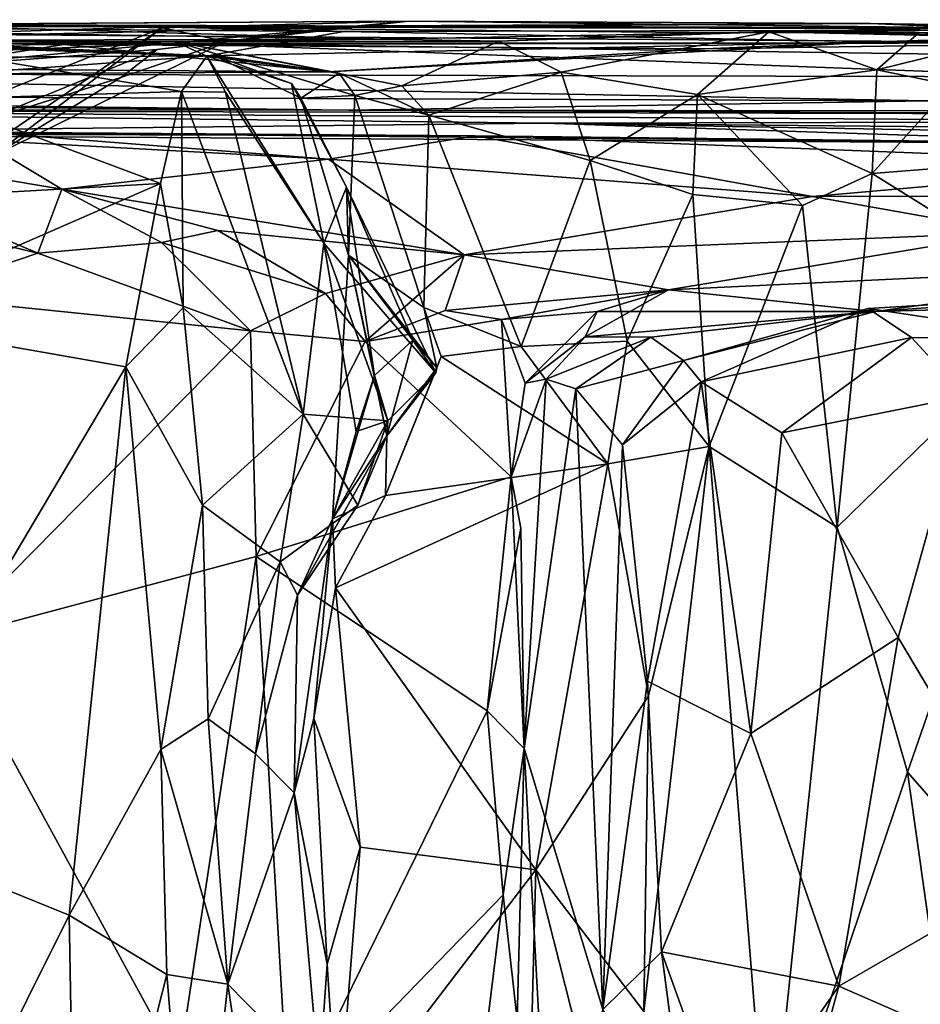
# Model space of a CAD drawing. Extents: x 0 to 6.91, y 2.44 to 3.49.
# Drawn here: x 2.67 to 2.92, y 3.2 to 3.48 of the extents above; entities that cross this region are included whole.
import ezdxf

# ---------------------------------------------------------------- set-up
doc = ezdxf.new("R2010")
doc.units = 0
doc.header["$MEASUREMENT"] = 0
doc.layers.add('1', color=7, linetype='CONTINUOUS')

msp = doc.modelspace()

# ---------------------------------------------------------------- linework, layer by layer
at = {"layer": '1'}
for points in [[(2.705765, 3.477766, 0.797088), (2.543181, 3.478117, 0.619039), (2.56137, 3.479757, 0.762195)], [(2.705765, 3.477766, 0.797088), (2.758854, 3.476444, 0.664313), (2.543181, 3.478117, 0.619039)], [(2.720633, 3.469603, 0.489847), (2.546235, 3.468613, 0.361311), (2.543181, 3.478117, 0.619039)], [(2.720633, 3.469603, 0.489847), (2.543181, 3.478117, 0.619039), (2.758854, 3.476444, 0.664313)], [(2.705765, 3.477766, 0.797088), (2.56137, 3.479757, 0.762195), (2.572483, 3.47347, 0.862758)], [(2.572386, 3.477264, 1.784034), (2.770383, 3.474283, 1.736975), (2.628294, 3.478414, 1.320901)], [(2.659887, 3.47863, 1.271745), (2.707891, 3.477508, 1.188095), (2.611395, 3.438843, 1.187514)], [(2.628294, 3.478414, 1.320901), (2.777082, 3.479369, 1.117812), (2.659887, 3.47863, 1.271745)], [(2.628294, 3.478414, 1.320901), (2.934515, 3.477505, 1.271479), (2.777082, 3.479369, 1.117812)], [(2.934515, 3.477505, 1.271479), (2.628294, 3.478414, 1.320901), (2.865272, 3.476064, 1.686303)], [(2.865272, 3.476064, 1.686303), (2.628294, 3.478414, 1.320901), (2.770383, 3.474283, 1.736975)], [(2.707891, 3.477508, 1.188095), (2.659887, 3.47863, 1.271745), (2.777082, 3.479369, 1.117812)], [(2.758845, 3.477669, 0.914588), (2.906722, 3.478671, 0.887765), (2.705765, 3.477766, 0.797088)], [(3.017396, 3.477032, 0.523613), (2.705765, 3.477766, 0.797088), (2.906722, 3.478671, 0.887765)], [(2.777082, 3.479369, 1.117812), (2.725727, 3.473589, 1.11402), (2.707891, 3.477508, 1.188095)], [(2.777082, 3.479369, 1.117812), (2.758845, 3.477669, 0.914588), (2.725727, 3.473589, 1.11402)], [(2.777082, 3.479369, 1.117812), (2.906722, 3.478671, 0.887765), (2.758845, 3.477669, 0.914588)], [(2.934515, 3.477505, 1.271479), (2.906722, 3.478671, 0.887765), (2.777082, 3.479369, 1.117812)], [(3.007351, 3.475948, 0.994776), (2.906722, 3.478671, 0.887765), (2.934515, 3.477505, 1.271479)], [(3.017396, 3.477032, 0.523613), (2.906722, 3.478671, 0.887765), (3.007351, 3.475948, 0.994776)], [(2.712126, 3.473127, -0.321777), (2.360478, 3.473362, -0.516692), (2.488956, 3.475773, -0.215144)], [(2.551803, 3.476353, 0.026249), (2.465895, 3.47791, 0.188198), (2.680188, 3.472837, 0.149293)], [(2.637349, 3.465984, 0.273912), (2.680188, 3.472837, 0.149293), (2.465895, 3.47791, 0.188198)], [(2.551803, 3.476353, 0.026249), (2.712126, 3.473127, -0.321777), (2.488956, 3.475773, -0.215144)], [(2.973502, 3.473247, 0.243749), (2.712126, 3.473127, -0.321777), (2.551803, 3.476353, 0.026249)], [(2.680188, 3.472837, 0.149293), (2.973502, 3.473247, 0.243749), (2.551803, 3.476353, 0.026249)], [(2.612729, 3.473946, 1.891918), (2.770383, 3.474283, 1.736975), (2.572386, 3.477264, 1.784034)], [(2.572483, 3.47347, 0.862758), (2.758845, 3.477669, 0.914588), (2.705765, 3.477766, 0.797088)], [(2.758845, 3.477669, 0.914588), (2.572483, 3.47347, 0.862758), (2.626111, 3.46528, 0.940482)], [(2.707891, 3.477508, 1.188095), (2.620278, 3.417715, 1.124378), (2.611395, 3.438843, 1.187514)], [(2.66002, 3.441304, 1.100865), (2.620278, 3.417715, 1.124378), (2.707891, 3.477508, 1.188095)], [(2.626111, 3.46528, 0.940482), (2.706449, 3.471396, 0.982437), (2.758845, 3.477669, 0.914588)], [(2.66002, 3.441304, 1.100865), (2.707891, 3.477508, 1.188095), (2.725727, 3.473589, 1.11402)], [(3.017396, 3.477032, 0.523613), (2.758854, 3.476444, 0.664313), (2.705765, 3.477766, 0.797088)], [(2.725727, 3.473589, 1.11402), (2.758845, 3.477669, 0.914588), (2.706449, 3.471396, 0.982437)], [(2.720633, 3.469603, 0.489847), (2.758854, 3.476444, 0.664313), (2.908332, 3.47358, 0.404288)], [(2.908332, 3.47358, 0.404288), (2.758854, 3.476444, 0.664313), (3.017396, 3.477032, 0.523613)], [(2.802344, 3.473696, 1.864), (2.865272, 3.476064, 1.686303), (2.770383, 3.474283, 1.736975)], [(2.802344, 3.473696, 1.864), (2.878186, 3.476312, 1.921431), (2.865272, 3.476064, 1.686303)], [(2.819906, 3.465026, 1.918214), (2.878186, 3.476312, 1.921431), (2.802344, 3.473696, 1.864)], [(2.858141, 3.458771, 1.95318), (2.878186, 3.476312, 1.921431), (2.819906, 3.465026, 1.918214)], [(2.908557, 3.465663, 2.048089), (2.878186, 3.476312, 1.921431), (2.858141, 3.458771, 1.95318)], [(2.865272, 3.476064, 1.686303), (2.99994, 3.476278, 1.539633), (2.934515, 3.477505, 1.271479)], [(2.865272, 3.476064, 1.686303), (2.950142, 3.477098, 1.736485), (2.99994, 3.476278, 1.539633)], [(2.950142, 3.477098, 1.736485), (2.865272, 3.476064, 1.686303), (2.878186, 3.476312, 1.921431)], [(2.878186, 3.476312, 1.921431), (3.194627, 3.471385, 1.962608), (2.950142, 3.477098, 1.736485)], [(2.908557, 3.465663, 2.048089), (2.920438, 3.476204, 2.00811), (2.878186, 3.476312, 1.921431)], [(2.920438, 3.476204, 2.00811), (2.945828, 3.474817, 2.090783), (2.878186, 3.476312, 1.921431)], [(2.945828, 3.474817, 2.090783), (3.194627, 3.471385, 1.962608), (2.878186, 3.476312, 1.921431)], [(3.017396, 3.477032, 0.523613), (2.973502, 3.473247, 0.243749), (2.908332, 3.47358, 0.404288)], [(2.945828, 3.474817, 2.090783), (2.920438, 3.476204, 2.00811), (2.908557, 3.465663, 2.048089)], [(2.712126, 3.473127, -0.321777), (2.403892, 3.469706, -0.671842), (2.360478, 3.473362, -0.516692)], [(2.712126, 3.473127, -0.321777), (2.503964, 3.464745, -1.035551), (2.403892, 3.469706, -0.671842)], [(2.503964, 3.464745, -1.035551), (2.712126, 3.473127, -0.321777), (2.963643, 3.463668, -0.871245)], [(2.720399, 3.469554, 2.049051), (2.612729, 3.473946, 1.891918), (2.605988, 3.473558, 2.069171)], [(2.720399, 3.469554, 2.049051), (2.605988, 3.473558, 2.069171), (2.628763, 3.473762, 2.091659)], [(2.612729, 3.473946, 1.891918), (2.711398, 3.473637, 1.863189), (2.770383, 3.474283, 1.736975)], [(2.720399, 3.469554, 2.049051), (2.711398, 3.473637, 1.863189), (2.612729, 3.473946, 1.891918)], [(2.628763, 3.473762, 2.091659), (2.644011, 3.457445, 2.111992), (2.713229, 3.459566, 2.107809)], [(2.628763, 3.473762, 2.091659), (2.713229, 3.459566, 2.107809), (2.720399, 3.469554, 2.049051)], [(2.637349, 3.465984, 0.273912), (2.754453, 3.465089, 0.367634), (2.680188, 3.472837, 0.149293)], [(2.66002, 3.441304, 1.100865), (2.725727, 3.473589, 1.11402), (2.696225, 3.463484, 1.045144)], [(2.860166, 3.471581, 0.283945), (2.973502, 3.473247, 0.243749), (2.680188, 3.472837, 0.149293)], [(2.860166, 3.471581, 0.283945), (2.680188, 3.472837, 0.149293), (2.754453, 3.465089, 0.367634)], [(2.696225, 3.463484, 1.045144), (2.725727, 3.473589, 1.11402), (2.706449, 3.471396, 0.982437)], [(2.802344, 3.473696, 1.864), (2.770383, 3.474283, 1.736975), (2.711398, 3.473637, 1.863189)], [(2.775151, 3.461219, 1.901257), (2.802344, 3.473696, 1.864), (2.711398, 3.473637, 1.863189)], [(2.711398, 3.473637, 1.863189), (2.76198, 3.458436, 1.930854), (2.775151, 3.461219, 1.901257)], [(2.711398, 3.473637, 1.863189), (2.757516, 3.464696, 1.941933), (2.76198, 3.458436, 1.930854)], [(2.720399, 3.469554, 2.049051), (2.757516, 3.464696, 1.941933), (2.711398, 3.473637, 1.863189)], [(3.082403, 3.46786, -0.368643), (2.712126, 3.473127, -0.321777), (2.973502, 3.473247, 0.243749)], [(2.712126, 3.473127, -0.321777), (3.082403, 3.46786, -0.368643), (2.963643, 3.463668, -0.871245)], [(2.720633, 3.469603, 0.489847), (2.908332, 3.47358, 0.404288), (2.754453, 3.465089, 0.367634)], [(2.908332, 3.47358, 0.404288), (2.860166, 3.471581, 0.283945), (2.754453, 3.465089, 0.367634)], [(2.775151, 3.461219, 1.901257), (2.819906, 3.465026, 1.918214), (2.802344, 3.473696, 1.864)], [(2.860166, 3.471581, 0.283945), (2.908332, 3.47358, 0.404288), (2.973502, 3.473247, 0.243749)], [(2.908557, 3.465663, 2.048089), (2.929605, 3.46139, 2.120664), (2.945828, 3.474817, 2.090783)], [(2.626111, 3.46528, 0.940482), (2.656555, 3.450858, 1.023257), (2.706449, 3.471396, 0.982437)], [(2.706449, 3.471396, 0.982437), (2.656555, 3.450858, 1.023257), (2.696225, 3.463484, 1.045144)], [(2.722263, 3.469784, 1.973713), (2.757516, 3.464696, 1.941933), (2.720399, 3.469554, 2.049051)], [(2.722263, 3.469784, 1.973713), (2.720399, 3.469554, 2.049051), (2.744151, 3.461847, 2.002644)], [(2.746794, 3.457677, 1.971781), (2.722263, 3.469784, 1.973713), (2.744151, 3.461847, 2.002644)], [(2.722263, 3.469784, 1.973713), (2.746794, 3.457677, 1.971781), (2.757516, 3.464696, 1.941933)], [(2.546235, 3.468613, 0.361311), (2.720633, 3.469603, 0.489847), (2.650595, 3.464521, 0.362495)], [(2.754453, 3.465089, 0.367634), (2.650595, 3.464521, 0.362495), (2.720633, 3.469603, 0.489847)], [(2.720399, 3.469554, 2.049051), (2.713229, 3.459566, 2.107809), (2.725584, 3.459368, 2.065533)], [(2.720399, 3.469554, 2.049051), (2.725584, 3.459368, 2.065533), (2.753255, 3.417023, 2.021568)], [(2.720399, 3.469554, 2.049051), (2.753255, 3.417023, 2.021568), (2.744151, 3.461847, 2.002644)], [(2.922368, 3.457014, -1.593568), (2.376275, 3.459026, -2.009674), (2.503964, 3.464745, -1.035551)], [(2.503964, 3.464745, -1.035551), (2.963643, 3.463668, -0.871245), (2.922368, 3.457014, -1.593568)], [(2.754453, 3.465089, 0.367634), (2.637349, 3.465984, 0.273912), (2.650595, 3.464521, 0.362495)], [(2.757516, 3.464696, 1.941933), (2.746794, 3.457677, 1.971781), (2.76198, 3.458436, 1.930854)], [(2.782719, 3.452963, 1.92633), (2.76198, 3.458436, 1.930854), (2.757516, 3.464696, 1.941933)], [(2.757516, 3.464696, 1.941933), (2.76198, 3.458436, 1.930854), (2.782719, 3.452963, 1.92633)], [(2.775151, 3.461219, 1.901257), (2.782719, 3.452963, 1.92633), (2.819906, 3.465026, 1.918214)], [(2.782719, 3.452963, 1.92633), (2.828058, 3.440266, 1.939159), (2.819906, 3.465026, 1.918214)], [(2.858141, 3.458771, 1.95318), (2.819906, 3.465026, 1.918214), (2.828058, 3.440266, 1.939159)], [(2.907177, 3.43655, 2.092713), (2.908557, 3.465663, 2.048089), (2.858141, 3.458771, 1.95318)], [(2.907177, 3.43655, 2.092713), (2.929605, 3.46139, 2.120664), (2.908557, 3.465663, 2.048089)], [(2.66002, 3.441304, 1.100865), (2.696225, 3.463484, 1.045144), (2.656555, 3.450858, 1.023257)], [(2.746794, 3.457677, 1.971781), (2.744151, 3.461847, 2.002644), (2.75963, 3.432743, 1.993731)], [(2.75963, 3.432743, 1.993731), (2.744151, 3.461847, 2.002644), (2.753255, 3.417023, 2.021568)], [(2.929605, 3.46139, 2.120664), (2.907177, 3.43655, 2.092713), (2.949698, 3.439925, 2.182305)], [(2.376275, 3.459026, -2.009674), (2.760276, 3.454364, -2.05548), (2.143042, 3.45925, -2.384084)], [(2.760276, 3.454364, -2.05548), (2.492628, 3.454454, -2.580567), (2.143042, 3.45925, -2.384084)], [(2.922368, 3.457014, -1.593568), (2.760276, 3.454364, -2.05548), (2.376275, 3.459026, -2.009674)], [(2.713229, 3.459566, 2.107809), (2.644011, 3.457445, 2.111992), (2.707416, 3.433733, 2.127784)], [(2.713765, 3.39889, 2.114348), (2.713229, 3.459566, 2.107809), (2.707416, 3.433733, 2.127784)], [(2.725584, 3.459368, 2.065533), (2.713229, 3.459566, 2.107809), (2.747453, 3.36903, 2.050938)], [(2.713765, 3.39889, 2.114348), (2.747453, 3.36903, 2.050938), (2.713229, 3.459566, 2.107809)], [(2.747453, 3.36903, 2.050938), (2.753255, 3.417023, 2.021568), (2.725584, 3.459368, 2.065533)], [(2.76198, 3.458436, 1.930854), (2.782719, 3.452963, 1.92633), (2.775151, 3.461219, 1.901257)], [(2.858141, 3.458771, 1.95318), (2.828058, 3.440266, 1.939159), (2.85682, 3.430673, 1.966651)], [(2.858141, 3.458771, 1.95318), (2.85682, 3.430673, 1.966651), (2.887632, 3.42759, 2.038071)], [(2.887632, 3.42759, 2.038071), (2.907177, 3.43655, 2.092713), (2.858141, 3.458771, 1.95318)], [(2.644011, 3.457445, 2.111992), (2.622346, 3.428944, 2.113569), (2.707416, 3.433733, 2.127784)], [(2.746794, 3.457677, 1.971781), (2.760188, 3.413676, 1.957296), (2.76198, 3.458436, 1.930854)], [(2.75963, 3.432743, 1.993731), (2.760188, 3.413676, 1.957296), (2.746794, 3.457677, 1.971781)], [(2.760188, 3.413676, 1.957296), (2.781352, 3.39893, 1.933677), (2.76198, 3.458436, 1.930854)], [(2.922368, 3.457014, -1.593568), (3.103196, 3.453962, -2.09493), (2.760276, 3.454364, -2.05548)], [(2.76198, 3.458436, 1.930854), (2.781352, 3.39893, 1.933677), (2.782719, 3.452963, 1.92633)], [(2.760276, 3.454364, -2.05548), (3.034715, 3.453154, -2.515928), (2.492628, 3.454454, -2.580567)], [(2.492628, 3.454454, -2.580567), (3.034715, 3.453154, -2.515928), (3.019688, 3.451185, -2.890574)], [(2.815233, 3.450721, -3.165664), (2.492628, 3.454454, -2.580567), (3.019688, 3.451185, -2.890574)], [(2.815233, 3.450721, -3.165664), (2.612184, 3.448415, -3.52414), (2.492628, 3.454454, -2.580567)], [(2.760276, 3.454364, -2.05548), (3.103196, 3.453962, -2.09493), (3.034715, 3.453154, -2.515928)], [(2.815233, 3.450721, -3.165664), (2.990844, 3.444885, -3.832673), (2.612184, 3.448415, -3.52414)], [(2.808642, 3.388003, 1.939537), (2.782719, 3.452963, 1.92633), (2.781352, 3.39893, 1.933677)], [(2.808642, 3.388003, 1.939537), (2.828058, 3.440266, 1.939159), (2.782719, 3.452963, 1.92633)], [(3.019688, 3.451185, -2.890574), (3.211423, 3.447053, -3.215388), (2.815233, 3.450721, -3.165664)], [(3.220958, 3.443469, -3.616493), (2.815233, 3.450721, -3.165664), (3.211423, 3.447053, -3.215388)], [(2.990844, 3.444885, -3.832673), (2.815233, 3.450721, -3.165664), (3.220958, 3.443469, -3.616493)], [(2.482087, 3.448112, -3.808657), (2.612184, 3.448415, -3.52414), (2.990844, 3.444885, -3.832673)], [(2.795746, 3.447132, -4.146621), (2.584859, 3.448265, -3.958937), (2.482087, 3.448112, -3.808657)], [(2.482087, 3.448112, -3.808657), (2.990844, 3.444885, -3.832673), (2.795746, 3.447132, -4.146621)], [(2.795746, 3.447132, -4.146621), (2.657103, 3.448218, -4.247785), (2.584859, 3.448265, -3.958937)], [(2.754513, 3.44062, -4.328826), (2.656763, 3.445971, -4.426661), (2.657103, 3.448218, -4.247785)], [(2.657103, 3.448218, -4.247785), (2.795746, 3.447132, -4.146621), (2.754513, 3.44062, -4.328826)], [(2.679624, 3.432184, -4.490391), (2.599067, 3.445665, -4.494452), (2.656763, 3.445971, -4.426661)], [(2.599067, 3.445665, -4.494452), (2.679624, 3.432184, -4.490391), (2.672886, 3.41419, -4.577134)], [(2.620484, 3.426706, -4.550945), (2.599067, 3.445665, -4.494452), (2.672886, 3.41419, -4.577134)], [(2.754513, 3.44062, -4.328826), (2.679624, 3.432184, -4.490391), (2.656763, 3.445971, -4.426661)], [(2.754513, 3.44062, -4.328826), (2.795746, 3.447132, -4.146621), (2.890487, 3.430066, -4.372508)], [(2.890487, 3.430066, -4.372508), (2.795746, 3.447132, -4.146621), (2.995578, 3.439344, -4.187779)], [(2.795746, 3.447132, -4.146621), (2.990844, 3.444885, -3.832673), (2.995578, 3.439344, -4.187779)], [(2.679624, 3.432184, -4.490391), (2.754513, 3.44062, -4.328826), (2.792661, 3.413729, -4.5195)], [(2.890487, 3.430066, -4.372508), (2.792661, 3.413729, -4.5195), (2.754513, 3.44062, -4.328826)], [(2.808642, 3.388003, 1.939537), (2.838435, 3.389536, 1.95086), (2.828058, 3.440266, 1.939159)], [(2.838435, 3.389536, 1.95086), (2.85682, 3.430673, 1.966651), (2.828058, 3.440266, 1.939159)], [(3.110898, 3.430413, -4.372696), (2.890487, 3.430066, -4.372508), (2.995578, 3.439344, -4.187779)], [(2.96342, 3.401532, 2.237836), (2.949698, 3.439925, 2.182305), (2.907177, 3.43655, 2.092713)], [(2.8974, 3.337298, 2.067459), (2.907177, 3.43655, 2.092713), (2.887632, 3.42759, 2.038071)], [(2.907177, 3.43655, 2.092713), (2.8974, 3.337298, 2.067459), (2.96342, 3.401532, 2.237836)], [(2.707416, 3.433733, 2.127784), (2.622346, 3.428944, 2.113569), (2.620427, 3.395811, 2.11042)], [(2.707416, 3.433733, 2.127784), (2.620427, 3.395811, 2.11042), (2.697624, 3.382245, 2.120047)], [(2.697624, 3.382245, 2.120047), (2.713765, 3.39889, 2.114348), (2.707416, 3.433733, 2.127784)], [(2.707645, 3.417201, -4.57417), (2.672886, 3.41419, -4.577134), (2.679624, 3.432184, -4.490391)], [(2.679624, 3.432184, -4.490391), (2.792661, 3.413729, -4.5195), (2.723519, 3.420525, -4.523164)], [(2.679624, 3.432184, -4.490391), (2.723519, 3.420525, -4.523164), (2.707645, 3.417201, -4.57417)], [(2.75963, 3.432743, 1.993731), (2.753255, 3.417023, 2.021568), (2.784678, 3.38058, 1.980283)], [(2.75963, 3.432743, 1.993731), (2.784678, 3.38058, 1.980283), (2.778253, 3.389755, 1.976834)], [(2.778253, 3.389755, 1.976834), (2.760188, 3.413676, 1.957296), (2.75963, 3.432743, 1.993731)], [(2.75963, 3.432743, 1.993731), (2.778253, 3.389755, 1.976834), (2.767477, 3.37986, 1.984806)], [(2.767477, 3.37986, 1.984806), (2.778253, 3.389755, 1.976834), (2.75963, 3.432743, 1.993731)], [(2.890487, 3.430066, -4.372508), (2.94733, 3.419993, -4.493826), (2.792661, 3.413729, -4.5195)], [(2.861486, 3.359905, 1.982563), (2.85682, 3.430673, 1.966651), (2.838435, 3.389536, 1.95086)], [(2.85682, 3.430673, 1.966651), (2.861486, 3.359905, 1.982563), (2.887632, 3.42759, 2.038071)], [(2.94733, 3.419993, -4.493826), (2.890487, 3.430066, -4.372508), (3.110898, 3.430413, -4.372696)], [(2.672886, 3.41419, -4.577134), (2.637261, 3.402118, -4.586494), (2.620484, 3.426706, -4.550945)], [(2.8974, 3.337298, 2.067459), (2.887632, 3.42759, 2.038071), (2.861486, 3.359905, 1.982563)], [(2.707645, 3.417201, -4.57417), (2.723519, 3.420525, -4.523164), (2.753717, 3.402911, -4.567316)], [(2.723519, 3.420525, -4.523164), (2.792661, 3.413729, -4.5195), (2.753717, 3.402911, -4.567316)], [(2.849986, 3.403862, -4.624382), (2.792661, 3.413729, -4.5195), (2.94733, 3.419993, -4.493826)], [(2.94733, 3.419993, -4.493826), (3.005221, 3.411299, -4.640966), (2.849986, 3.403862, -4.624382)], [(2.672886, 3.41419, -4.577134), (2.707645, 3.417201, -4.57417), (2.732674, 3.392419, -4.593817)], [(2.753717, 3.402911, -4.567316), (2.732674, 3.392419, -4.593817), (2.707645, 3.417201, -4.57417)], [(2.771223, 3.3671, 2.004028), (2.753255, 3.417023, 2.021568), (2.747453, 3.36903, 2.050938)], [(2.771223, 3.3671, 2.004028), (2.753255, 3.417023, 2.021568), (2.762345, 3.364112, 2.003061)], [(2.762345, 3.364112, 2.003061), (2.753255, 3.417023, 2.021568), (2.771223, 3.3671, 2.004028)], [(2.771223, 3.3671, 2.004028), (2.784678, 3.38058, 1.980283), (2.753255, 3.417023, 2.021568)], [(2.672886, 3.41419, -4.577134), (2.732674, 3.392419, -4.593817), (2.637261, 3.402118, -4.586494)], [(2.764804, 3.389359, -4.609478), (2.753717, 3.402911, -4.567316), (2.792661, 3.413729, -4.5195)], [(2.770921, 3.362948, 1.971072), (2.760188, 3.413676, 1.957296), (2.755655, 3.339581, 1.974772)], [(2.767477, 3.37986, 1.984806), (2.755655, 3.339581, 1.974772), (2.760188, 3.413676, 1.957296)], [(2.778253, 3.389755, 1.976834), (2.767477, 3.37986, 1.984806), (2.760188, 3.413676, 1.957296)], [(2.784937, 3.381962, 1.960237), (2.781352, 3.39893, 1.933677), (2.760188, 3.413676, 1.957296)], [(2.784937, 3.381962, 1.960237), (2.760188, 3.413676, 1.957296), (2.770921, 3.362948, 1.971072)], [(2.764804, 3.389359, -4.609478), (2.792661, 3.413729, -4.5195), (2.78728, 3.398126, -4.61844)], [(2.78728, 3.398126, -4.61844), (2.792661, 3.413729, -4.5195), (2.849986, 3.403862, -4.624382)], [(3.005221, 3.411299, -4.640966), (2.908129, 3.397857, -4.783694), (2.849986, 3.403862, -4.624382)], [(3.005221, 3.411299, -4.640966), (3.12209, 3.403576, -4.862549), (2.908129, 3.397857, -4.783694)], [(2.803163, 3.395542, -4.633856), (2.78728, 3.398126, -4.61844), (2.849986, 3.403862, -4.624382)], [(2.803163, 3.395542, -4.633856), (2.849986, 3.403862, -4.624382), (2.83003, 3.397787, -4.671704)], [(2.83003, 3.397787, -4.671704), (2.849986, 3.403862, -4.624382), (2.826616, 3.390715, -4.698623)], [(2.908129, 3.397857, -4.783694), (2.826616, 3.390715, -4.698623), (2.849986, 3.403862, -4.624382)], [(2.906056, 3.398632, -4.897693), (2.908129, 3.397857, -4.783694), (2.98387, 3.403375, -4.913742)], [(2.906056, 3.398632, -4.897693), (2.98387, 3.403375, -4.913742), (2.965865, 3.389687, -4.960599)], [(2.908129, 3.397857, -4.783694), (3.12209, 3.403576, -4.862549), (2.98387, 3.403375, -4.913742)], [(2.637261, 3.402118, -4.586494), (2.732674, 3.392419, -4.593817), (2.647253, 3.305779, -4.594575)], [(2.732674, 3.392419, -4.593817), (2.753717, 3.402911, -4.567316), (2.764804, 3.389359, -4.609478)], [(2.8974, 3.337298, 2.067459), (2.917145, 3.268473, 2.123205), (2.96342, 3.401532, 2.237836)], [(2.96342, 3.401532, 2.237836), (2.917145, 3.268473, 2.123205), (2.954844, 3.225552, 2.215323)], [(2.713765, 3.39889, 2.114348), (2.697624, 3.382245, 2.120047), (2.719188, 3.343463, 2.101562)], [(2.713765, 3.39889, 2.114348), (2.719188, 3.343463, 2.101562), (2.747453, 3.36903, 2.050938)], [(2.78728, 3.398126, -4.61844), (2.803163, 3.395542, -4.633856), (2.764804, 3.389359, -4.609478)], [(2.786181, 3.385191, 1.940943), (2.781352, 3.39893, 1.933677), (2.784937, 3.381962, 1.960237)], [(2.786181, 3.385191, 1.940943), (2.808642, 3.388003, 1.939537), (2.781352, 3.39893, 1.933677)], [(2.908129, 3.397857, -4.783694), (2.826616, 3.390715, -4.698623), (2.83003, 3.397787, -4.671704)], [(2.83003, 3.397787, -4.671704), (2.826616, 3.390715, -4.698623), (2.908129, 3.397857, -4.783694)], [(2.826616, 3.390715, -4.698623), (2.908129, 3.397857, -4.783694), (2.845024, 3.390602, -4.790925)], [(2.8542, 3.384077, -4.832414), (2.845024, 3.390602, -4.790925), (2.908129, 3.397857, -4.783694)], [(2.8542, 3.384077, -4.832414), (2.906056, 3.398632, -4.897693), (2.859157, 3.378077, -4.88823)], [(2.8542, 3.384077, -4.832414), (2.908129, 3.397857, -4.783694), (2.906056, 3.398632, -4.897693)], [(2.859157, 3.378077, -4.88823), (2.906056, 3.398632, -4.897693), (2.918251, 3.390488, -4.935052)], [(2.965865, 3.389687, -4.960599), (2.918251, 3.390488, -4.935052), (2.906056, 3.398632, -4.897693)], [(2.697624, 3.382245, 2.120047), (2.620427, 3.395811, 2.11042), (2.620937, 3.252888, 2.108442)], [(2.764804, 3.389359, -4.609478), (2.803163, 3.395542, -4.633856), (2.805849, 3.351397, -4.640299)], [(2.803163, 3.395542, -4.633856), (2.83003, 3.397787, -4.671704), (2.809758, 3.377718, -4.647303)], [(2.805849, 3.351397, -4.640299), (2.803163, 3.395542, -4.633856), (2.809758, 3.377718, -4.647303)], [(2.809758, 3.377718, -4.647303), (2.83003, 3.397787, -4.671704), (2.826616, 3.390715, -4.698623)], [(2.734206, 3.329017, -4.597638), (2.647253, 3.305779, -4.594575), (2.732674, 3.392419, -4.593817)], [(2.732674, 3.392419, -4.593817), (2.764804, 3.389359, -4.609478), (2.734206, 3.329017, -4.597638)], [(2.778253, 3.389755, 1.976834), (2.770921, 3.362948, 1.971072), (2.767477, 3.37986, 1.984806)], [(2.784937, 3.381962, 1.960237), (2.770921, 3.362948, 1.971072), (2.778253, 3.389755, 1.976834)], [(2.778253, 3.389755, 1.976834), (2.784678, 3.38058, 1.980283), (2.784937, 3.381962, 1.960237)], [(2.832956, 3.355057, 1.920615), (2.838435, 3.389536, 1.95086), (2.808642, 3.388003, 1.939537)], [(2.809758, 3.377718, -4.647303), (2.826616, 3.390715, -4.698623), (2.815664, 3.378791, -4.724179)], [(2.815664, 3.378791, -4.724179), (2.826616, 3.390715, -4.698623), (2.845024, 3.390602, -4.790925)], [(2.845024, 3.390602, -4.790925), (2.823998, 3.376087, -4.776091), (2.815664, 3.378791, -4.724179)], [(2.823998, 3.376087, -4.776091), (2.845024, 3.390602, -4.790925), (2.8542, 3.384077, -4.832414)], [(2.861486, 3.359905, 1.982563), (2.838435, 3.389536, 1.95086), (2.832956, 3.355057, 1.920615)], [(2.859157, 3.378077, -4.88823), (2.918251, 3.390488, -4.935052), (2.881855, 3.363725, -4.924986)], [(2.881855, 3.363725, -4.924986), (2.918251, 3.390488, -4.935052), (2.933477, 3.37407, -4.95745)], [(2.918251, 3.390488, -4.935052), (2.965865, 3.389687, -4.960599), (2.933477, 3.37407, -4.95745)], [(2.764804, 3.389359, -4.609478), (2.805849, 3.351397, -4.640299), (2.734206, 3.329017, -4.597638)], [(2.808642, 3.388003, 1.939537), (2.786181, 3.385191, 1.940943), (2.832956, 3.355057, 1.920615)], [(2.786181, 3.385191, 1.940943), (2.784937, 3.381962, 1.960237), (2.770551, 3.346199, 1.908074)], [(2.786181, 3.385191, 1.940943), (2.770551, 3.346199, 1.908074), (2.832956, 3.355057, 1.920615)], [(2.8542, 3.384077, -4.832414), (2.837104, 3.360369, -4.825866), (2.823998, 3.376087, -4.776091)], [(2.859157, 3.378077, -4.88823), (2.837104, 3.360369, -4.825866), (2.8542, 3.384077, -4.832414)], [(2.681765, 3.228338, 2.114776), (2.697624, 3.382245, 2.120047), (2.620937, 3.252888, 2.108442)], [(2.681765, 3.228338, 2.114776), (2.707429, 3.274826, 2.110874), (2.697624, 3.382245, 2.120047)], [(2.707429, 3.274826, 2.110874), (2.719188, 3.343463, 2.101562), (2.697624, 3.382245, 2.120047)], [(2.770921, 3.362948, 1.971072), (2.770551, 3.346199, 1.908074), (2.784937, 3.381962, 1.960237)], [(2.770921, 3.362948, 1.971072), (2.784937, 3.381962, 1.960237), (2.784678, 3.38058, 1.980283)], [(2.762345, 3.364112, 2.003061), (2.755655, 3.339581, 1.974772), (2.767477, 3.37986, 1.984806)], [(2.771223, 3.3671, 2.004028), (2.762345, 3.364112, 2.003061), (2.767477, 3.37986, 1.984806)], [(2.770921, 3.362948, 1.971072), (2.771223, 3.3671, 2.004028), (2.767477, 3.37986, 1.984806)], [(2.784678, 3.38058, 1.980283), (2.771223, 3.3671, 2.004028), (2.770921, 3.362948, 1.971072)], [(2.809469, 3.275088, -4.670086), (2.805849, 3.351397, -4.640299), (2.815664, 3.378791, -4.724179)], [(2.809758, 3.377718, -4.647303), (2.815664, 3.378791, -4.724179), (2.805849, 3.351397, -4.640299)], [(2.823998, 3.376087, -4.776091), (2.809469, 3.275088, -4.670086), (2.815664, 3.378791, -4.724179)], [(2.831547, 3.201858, -4.80507), (2.809469, 3.275088, -4.670086), (2.823998, 3.376087, -4.776091)], [(2.837104, 3.360369, -4.825866), (2.831547, 3.201858, -4.80507), (2.823998, 3.376087, -4.776091)], [(2.844119, 3.294067, -4.885194), (2.837104, 3.360369, -4.825866), (2.859157, 3.378077, -4.88823)], [(2.859157, 3.378077, -4.88823), (2.873157, 3.279289, -4.935124), (2.844119, 3.294067, -4.885194)], [(2.881855, 3.363725, -4.924986), (2.873157, 3.279289, -4.935124), (2.859157, 3.378077, -4.88823)], [(2.881855, 3.363725, -4.924986), (2.933477, 3.37407, -4.95745), (2.914544, 3.306288, -4.960492)], [(2.953669, 3.240573, -4.984994), (2.914544, 3.306288, -4.960492), (2.933477, 3.37407, -4.95745)], [(2.747453, 3.36903, 2.050938), (2.719188, 3.343463, 2.101562), (2.740938, 3.327556, 2.051213)], [(2.747453, 3.36903, 2.050938), (2.740938, 3.327556, 2.051213), (2.762787, 3.343463, 2.029125)], [(2.771223, 3.3671, 2.004028), (2.747453, 3.36903, 2.050938), (2.762787, 3.343463, 2.029125)], [(2.762345, 3.364112, 2.003061), (2.771223, 3.3671, 2.004028), (2.755655, 3.339581, 1.974772)], [(2.770921, 3.362948, 1.971072), (2.755655, 3.339581, 1.974772), (2.771223, 3.3671, 2.004028)], [(2.771223, 3.3671, 2.004028), (2.762787, 3.343463, 2.029125), (2.770921, 3.362948, 1.971072)], [(2.745872, 3.318187, 2.012962), (2.770921, 3.362948, 1.971072), (2.762787, 3.343463, 2.029125)], [(2.745872, 3.318187, 2.012962), (2.755655, 3.339581, 1.974772), (2.770921, 3.362948, 1.971072)], [(2.770921, 3.362948, 1.971072), (2.755655, 3.339581, 1.974772), (2.770551, 3.346199, 1.908074)], [(2.881855, 3.363725, -4.924986), (2.914544, 3.306288, -4.960492), (2.873157, 3.279289, -4.935124)], [(2.837104, 3.360369, -4.825866), (2.844119, 3.294067, -4.885194), (2.831547, 3.201858, -4.80507)], [(2.844404, 3.289908, 1.934858), (2.861486, 3.359905, 1.982563), (2.832956, 3.355057, 1.920615)], [(2.878069, 3.153212, 2.017964), (2.861486, 3.359905, 1.982563), (2.843057, 3.201257, 1.932125)], [(2.861486, 3.359905, 1.982563), (2.844404, 3.289908, 1.934858), (2.843057, 3.201257, 1.932125)], [(2.8974, 3.337298, 2.067459), (2.861486, 3.359905, 1.982563), (2.878069, 3.153212, 2.017964)], [(2.832956, 3.355057, 1.920615), (2.770551, 3.346199, 1.908074), (2.756545, 3.320187, 1.89361)], [(2.832956, 3.355057, 1.920615), (2.756545, 3.320187, 1.89361), (2.81276, 3.241061, 1.908798)], [(2.81276, 3.241061, 1.908798), (2.844404, 3.289908, 1.934858), (2.832956, 3.355057, 1.920615)], [(2.805849, 3.351397, -4.640299), (2.799109, 3.285664, -4.635029), (2.734206, 3.329017, -4.597638)], [(2.799109, 3.285664, -4.635029), (2.805849, 3.351397, -4.640299), (2.808532, 3.336969, -4.636778)], [(2.809469, 3.275088, -4.670086), (2.808532, 3.336969, -4.636778), (2.805849, 3.351397, -4.640299)], [(2.770551, 3.346199, 1.908074), (2.755655, 3.339581, 1.974772), (2.756545, 3.320187, 1.89361)], [(2.719188, 3.343463, 2.101562), (2.707429, 3.274826, 2.110874), (2.720743, 3.283442, 2.087606)], [(2.719188, 3.343463, 2.101562), (2.720743, 3.283442, 2.087606), (2.740938, 3.327556, 2.051213)], [(2.762787, 3.343463, 2.029125), (2.740938, 3.327556, 2.051213), (2.745872, 3.318187, 2.012962)], [(2.744929, 3.262687, 1.975574), (2.755655, 3.339581, 1.974772), (2.745872, 3.318187, 2.012962)], [(2.75047, 3.283522, 1.916274), (2.755655, 3.339581, 1.974772), (2.744929, 3.262687, 1.975574)], [(2.756545, 3.320187, 1.89361), (2.755655, 3.339581, 1.974772), (2.75047, 3.283522, 1.916274)], [(2.799109, 3.285664, -4.635029), (2.808532, 3.336969, -4.636778), (2.809469, 3.275088, -4.670086)], [(2.8974, 3.337298, 2.067459), (2.878069, 3.153212, 2.017964), (2.917145, 3.268473, 2.123205)], [(2.734206, 3.329017, -4.597638), (2.712479, 3.186305, -4.594483), (2.647253, 3.305779, -4.594575)], [(2.734206, 3.329017, -4.597638), (2.743435, 3.171974, -4.601179), (2.712479, 3.186305, -4.594483)], [(2.799109, 3.285664, -4.635029), (2.743435, 3.171974, -4.601179), (2.734206, 3.329017, -4.597638)], [(2.73402, 3.273652, 2.041296), (2.740938, 3.327556, 2.051213), (2.720743, 3.283442, 2.087606)], [(2.73402, 3.273652, 2.041296), (2.745872, 3.318187, 2.012962), (2.740938, 3.327556, 2.051213)], [(2.73402, 3.273652, 2.041296), (2.744929, 3.262687, 1.975574), (2.745872, 3.318187, 2.012962)], [(2.75047, 3.283522, 1.916274), (2.763448, 3.247369, 1.895947), (2.756545, 3.320187, 1.89361)], [(2.756545, 3.320187, 1.89361), (2.763448, 3.247369, 1.895947), (2.81276, 3.241061, 1.908798)], [(2.712479, 3.186305, -4.594483), (2.622404, 3.208551, -4.591294), (2.647253, 3.305779, -4.594575)], [(2.914544, 3.306288, -4.960492), (2.897852, 3.208392, -4.960395), (2.873157, 3.279289, -4.935124)], [(2.914544, 3.306288, -4.960492), (2.953669, 3.240573, -4.984994), (2.897852, 3.208392, -4.960395)], [(2.848097, 3.218018, -4.903886), (2.831547, 3.201858, -4.80507), (2.844119, 3.294067, -4.885194)], [(2.848097, 3.218018, -4.903886), (2.844119, 3.294067, -4.885194), (2.873157, 3.279289, -4.935124)], [(2.844404, 3.289908, 1.934858), (2.81276, 3.241061, 1.908798), (2.843057, 3.201257, 1.932125)], [(2.743435, 3.171974, -4.601179), (2.799109, 3.285664, -4.635029), (2.803584, 3.234037, -4.63699)], [(2.809469, 3.275088, -4.670086), (2.803584, 3.234037, -4.63699), (2.799109, 3.285664, -4.635029)], [(2.726274, 3.208924, 2.070878), (2.720743, 3.283442, 2.087606), (2.707429, 3.274826, 2.110874)], [(2.720743, 3.283442, 2.087606), (2.726274, 3.208924, 2.070878), (2.73402, 3.273652, 2.041296)], [(2.75047, 3.283522, 1.916274), (2.744929, 3.262687, 1.975574), (2.754216, 3.214556, 1.911383)], [(2.754216, 3.214556, 1.911383), (2.763448, 3.247369, 1.895947), (2.75047, 3.283522, 1.916274)], [(2.848097, 3.218018, -4.903886), (2.873157, 3.279289, -4.935124), (2.897852, 3.208392, -4.960395)], [(2.709114, 3.211682, 2.103412), (2.707429, 3.274826, 2.110874), (2.681765, 3.228338, 2.114776)], [(2.707429, 3.274826, 2.110874), (2.709114, 3.211682, 2.103412), (2.726274, 3.208924, 2.070878)], [(2.726274, 3.208924, 2.070878), (2.744929, 3.262687, 1.975574), (2.73402, 3.273652, 2.041296)], [(2.803584, 3.234037, -4.63699), (2.809469, 3.275088, -4.670086), (2.807573, 3.199007, -4.630227)], [(2.807573, 3.199007, -4.630227), (2.809469, 3.275088, -4.670086), (2.815702, 3.161592, -4.666853)], [(2.831547, 3.201858, -4.80507), (2.815702, 3.161592, -4.666853), (2.809469, 3.275088, -4.670086)], [(2.917145, 3.268473, 2.123205), (2.878069, 3.153212, 2.017964), (2.94873, 3.044953, 2.195996)], [(2.917145, 3.268473, 2.123205), (2.94873, 3.044953, 2.195996), (2.954844, 3.225552, 2.215323)], [(2.751915, 3.182815, 1.971983), (2.744929, 3.262687, 1.975574), (2.726274, 3.208924, 2.070878)], [(2.744929, 3.262687, 1.975574), (2.751915, 3.182815, 1.971983), (2.754216, 3.214556, 1.911383)], [(2.622434, 3.109566, 2.107358), (2.681765, 3.228338, 2.114776), (2.620937, 3.252888, 2.108442)], [(2.757139, 3.168353, 1.895786), (2.763448, 3.247369, 1.895947), (2.754216, 3.214556, 1.911383)], [(2.81276, 3.241061, 1.908798), (2.763448, 3.247369, 1.895947), (2.757139, 3.168353, 1.895786)], [(2.757139, 3.168353, 1.895786), (2.809509, 3.115207, 1.898929), (2.81276, 3.241061, 1.908798)], [(2.83416, 3.156874, 1.910928), (2.81276, 3.241061, 1.908798), (2.809509, 3.115207, 1.898929)], [(2.843057, 3.201257, 1.932125), (2.81276, 3.241061, 1.908798), (2.83416, 3.156874, 1.910928)], [(2.897852, 3.208392, -4.960395), (2.953669, 3.240573, -4.984994), (2.957893, 3.1822, -4.981536)], [(2.743435, 3.171974, -4.601179), (2.803584, 3.234037, -4.63699), (2.796035, 3.172357, -4.620401)], [(2.807573, 3.199007, -4.630227), (2.796035, 3.172357, -4.620401), (2.803584, 3.234037, -4.63699)], [(2.681765, 3.228338, 2.114776), (2.622434, 3.109566, 2.107358), (2.683805, 3.111983, 2.11271)], [(2.709114, 3.211682, 2.103412), (2.681765, 3.228338, 2.114776), (2.683805, 3.111983, 2.11271)], [(2.855224, 3.16425, -4.895308), (2.831547, 3.201858, -4.80507), (2.848097, 3.218018, -4.903886)], [(2.848097, 3.218018, -4.903886), (2.897852, 3.208392, -4.960395), (2.867363, 3.164552, -4.927451)], [(2.848097, 3.218018, -4.903886), (2.867363, 3.164552, -4.927451), (2.855224, 3.16425, -4.895308)], [(2.754216, 3.214556, 1.911383), (2.751915, 3.182815, 1.971983), (2.757139, 3.168353, 1.895786)], [(2.716597, 3.120631, 2.088305), (2.709114, 3.211682, 2.103412), (2.683805, 3.111983, 2.11271)], [(2.726274, 3.208924, 2.070878), (2.709114, 3.211682, 2.103412), (2.716597, 3.120631, 2.088305)], [(2.62466, 3.17578, -4.586601), (2.622404, 3.208551, -4.591294), (2.712479, 3.186305, -4.594483)], [(2.726274, 3.208924, 2.070878), (2.716597, 3.120631, 2.088305), (2.745929, 3.07702, 1.981204)], [(2.726274, 3.208924, 2.070878), (2.745929, 3.07702, 1.981204), (2.751915, 3.182815, 1.971983)], [(2.867363, 3.164552, -4.927451), (2.897852, 3.208392, -4.960395), (2.885446, 3.163026, -4.938198)], [(2.897852, 3.208392, -4.960395), (2.957893, 3.1822, -4.981536), (2.885446, 3.163026, -4.938198)]]:
    msp.add_3dface(points, dxfattribs=at)

doc.saveas('drawing.dxf')
